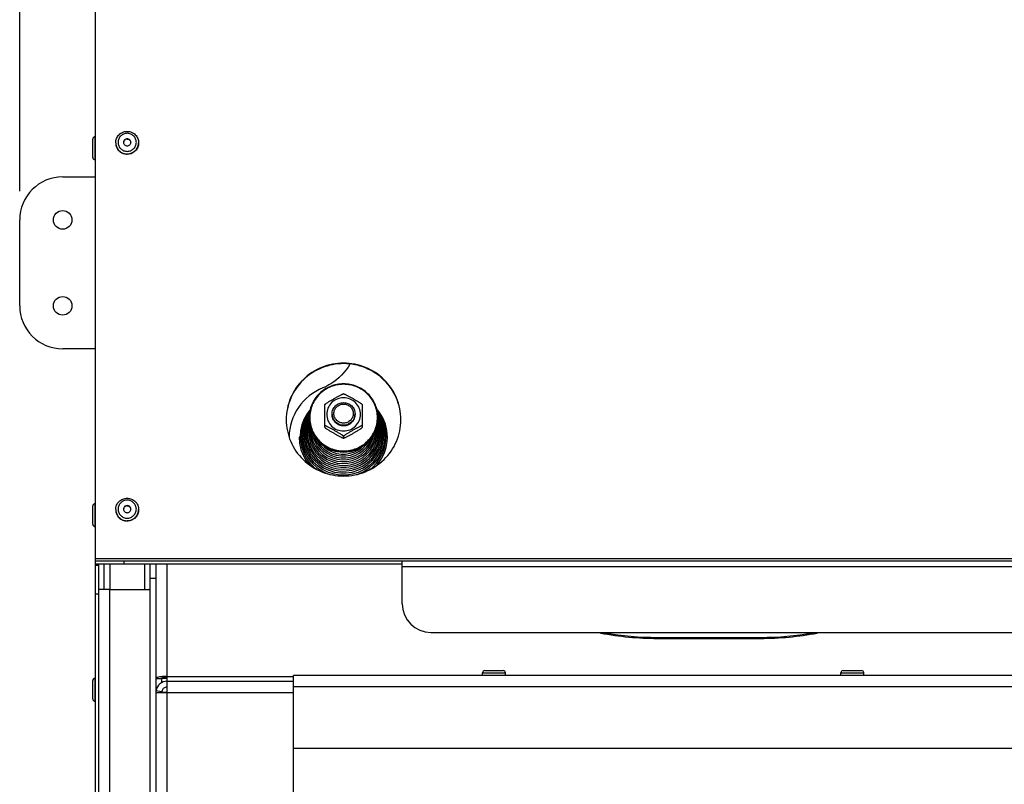
# Model space of a CAD drawing. Units: millimetres. Extents: x 0 to 7000, y 0 to 4950.
# Drawn here: x 3891 to 4234, y 3600 to 3867 of the extents above; entities that cross this region are included whole.
import ezdxf
from ezdxf.enums import TextEntityAlignment as Align

# ---------------------------------------------------------------- set-up
doc = ezdxf.new("R2010")
doc.units = ezdxf.units.MM
doc.header["$LTSCALE"] = 385
doc.layers.get('0').update_dxf_attribs({"linetype": 'CONTINUOUS'})
for name, color, linetype in [('BLKNGL-4_0X9_5-AL-ST-ELVZTEKEN', 7, 'CONTINUOUS'), ('DIN7337A-4_0X7_0-AL-ST-ELVTEKEN', 7, 'CONTINUOUS'), ('DIN9021-M8-STAAL-ELVZTEKEN', 7, 'CONTINUOUS'), ('DIN931-M8X55-STAALTEKEN', 7, 'CONTINUOUS'), ('DIN934-M8-STAAL-ELVZTEKEN', 7, 'CONTINUOUS'), ('INC-07010510858-2DMAAT', 7, 'CONTINUOUS'), ('KONISCHE-VEERTEKEN', 7, 'CONTINUOUS'), ('P002A07010558TEKEN', 7, 'CONTINUOUS'), ('P004A00010500TEKEN', 7, 'CONTINUOUS'), ('P008A00010558TEKEN', 7, 'CONTINUOUS'), ('P011A07000058TEKEN', 7, 'CONTINUOUS'), ('P013A07000000TEKEN', 7, 'CONTINUOUS'), ('P201A00000000TEKEN', 7, 'CONTINUOUS'), ('P216A00000000TEKEN', 7, 'CONTINUOUS'), ('P301A00010558TEKEN', 7, 'CONTINUOUS'), ('P303A07000058TEKEN', 7, 'CONTINUOUS'), ('P424I00010800TEKEN', 7, 'CONTINUOUS')]:
    doc.layers.add(name, color=color, linetype=linetype)
doc.styles.add('TEXTSTYLE_2', font='ar_wgl_b.ttf')
doc.dimstyles.new('DIMSTYLE_1', dxfattribs={"dimtxt": 50, "dimasz": 50, "dimexe": 0.6, "dimexo": 0.6, "dimgap": 0.75, "dimtad": 1, "dimdec": 0, "dimdsep": 46, "dimtxsty": 'TEXTSTYLE_2', "dimblk": '_FILLED', "dimblk1": '_FILLED', "dimblk2": '_FILLED', "dimcen": 0.09, "dimazin": 2, "dimtp": 0.5, "dimtm": 0.5, "dimtfac": 1, "dimtdec": 0, "dimtofl": 0, "dimtmove": 0, "dimatfit": 3, "dimldrblk": '_FILLED', "dimfxl": 0, "dimtolj": 1, "dimarcsym": 0})

# ---------------------------------------------------------------- blocks, each defined once
blk = doc.blocks.new('_FILLED')
at = {"color": 0, "linetype": 'ByBlock'}
blk.add_solid([(0, 0), (-1, 0.2), (-1, -0.2)], dxfattribs=at)
blk = doc.blocks.new('*D25')
at = {"layer": 'INC-07010510858-2DMAAT', "color": 1, "linetype": 'Continuous'}
for p, q in [((3890.88, 3807.37), (3890.88, 4157.7)), ((5221.88, 3807.37), (5221.88, 4157.7)), ((3890.88, 4147.7), (4556.38, 4147.7)), ((5221.88, 4147.7), (4556.38, 4147.7))]:
    blk.add_line(p, q, dxfattribs=at)
at = {"layer": 'INC-07010510858-2DMAAT', "color": 1, "linetype": 'Continuous', "xscale": 50, "yscale": 50, "zscale": 50, "rotation": 180}
blk.add_blockref('_FILLED', (3890.88, 4147.7), dxfattribs=at)
at = {"layer": 'INC-07010510858-2DMAAT', "color": 1, "linetype": 'Continuous', "xscale": 50, "yscale": 50, "zscale": 50}
blk.add_blockref('_FILLED', (5221.88, 4147.7), dxfattribs=at)
at = {"layer": 'INC-07010510858-2DMAAT', "color": 1, "linetype": 'Continuous', "style": 'TEXTSTYLE_2', "width": 1.069901}
blk.add_text('1331', height=50, dxfattribs=at).set_placement((4478.68, 4160.2), (4634.07, 4160.2), align=Align.FIT)

msp = doc.modelspace()

# ---------------------------------------------------------------- linework, layer by layer
at = {"layer": 'BLKNGL-4_0X9_5-AL-ST-ELVZTEKEN', "color": 5, "linetype": 'Continuous'}
for p, q in [((4052.378, 3638.369), (4052.378, 3639.269)), ((4052.378, 3639.269), (4060.378, 3639.269)), ((4053.178, 3640.069), (4059.578, 3640.069)), ((4060.378, 3638.369), (4060.378, 3639.269)), ((4177.378, 3638.369), (4177.378, 3639.269)), ((4177.378, 3639.269), (4185.378, 3639.269)), ((4178.178, 3640.069), (4184.578, 3640.069)), ((4185.378, 3638.369), (4185.378, 3639.269))]:
    msp.add_line(p, q, dxfattribs=at)
for centre, start, end in [((4053.178, 3639.269), 90, 180), ((4059.578, 3639.269), 0, 90), ((4178.178, 3639.269), 90, 180), ((4184.578, 3639.269), 0, 90)]:
    msp.add_arc(centre, 0.8, start, end, dxfattribs=at)
at = {"layer": 'DIN7337A-4_0X7_0-AL-ST-ELVTEKEN', "color": 5, "linetype": 'Continuous'}
for p, q in [((3916.378, 3825.547), (3916.378, 3825.569)), ((3916.378, 3819.147), (3916.378, 3825.547)), ((3917.178, 3826.347), (3917.178, 3826.369)), ((3917.378, 3826.369), (3917.178, 3826.369)), ((3917.178, 3818.347), (3917.178, 3826.347)), ((3917.378, 3826.347), (3917.178, 3826.347)), ((3924.378, 3824.292), (3924.378, 3824.257)), ((3932.378, 3824.292), (3932.378, 3824.257)), ((3928.376, 3820.318), (3928.38, 3820.318)), ((3928.376, 3820.318), (3928.378, 3820.318)), ((3928.38, 3820.318), (3928.378, 3820.318)), ((3917.378, 3818.347), (3917.178, 3818.347)), ((3916.378, 3691.122), (3916.378, 3697.522)), ((3917.178, 3690.322), (3917.178, 3698.322)), ((3917.378, 3698.322), (3917.178, 3698.322)), ((3924.378, 3696.267), (3924.378, 3696.232)), ((3932.378, 3696.267), (3932.378, 3696.232)), ((3917.378, 3690.322), (3917.178, 3690.322)), ((3928.376, 3692.293), (3928.378, 3692.293)), ((3928.376, 3692.293), (3928.38, 3692.293)), ((3928.38, 3692.293), (3928.378, 3692.293)), ((3916.378, 3630.169), (3916.378, 3636.569)), ((3917.178, 3629.369), (3917.178, 3637.369)), ((3917.378, 3637.369), (3917.178, 3637.369)), ((3917.378, 3629.369), (3917.178, 3629.369))]:
    msp.add_line(p, q, dxfattribs=at)
for centre, radius, start, end in [((3917.178, 3825.569), 0.8, 90, 180), ((3917.178, 3825.547), 0.8, 90, 180), ((3928.252, 3824.292), 3.874, 180.00003, 180.51132), ((3928.263, 3824.292), 3.885, 180.51498, 187.31219), ((3928.257, 3824.292), 3.879, 187.31457, 189.13941), ((3928.341, 3824.344), 1.213, 175.90432, 177.3213), ((3928.415, 3824.344), 1.213, 2.6787, 4.09568), ((3928.499, 3824.292), 3.879, 350.86057, 352.6854), ((3928.493, 3824.292), 3.885, 352.68779, 359.48505), ((3928.504, 3824.292), 3.874, 359.48871, 359.99997), ((3917.178, 3819.147), 0.8, 180, 270), ((3917.178, 3697.522), 0.8, 90, 180), ((3928.252, 3696.267), 3.874, 180.00003, 180.51132), ((3928.263, 3696.267), 3.885, 180.51498, 187.31219), ((3928.257, 3696.267), 3.879, 187.31457, 189.13941), ((3928.341, 3696.319), 1.213, 175.90432, 177.3213), ((3928.415, 3696.319), 1.213, 2.6787, 4.09568), ((3928.499, 3696.267), 3.879, 350.86057, 352.6854), ((3928.493, 3696.267), 3.885, 352.68779, 359.48505), ((3928.504, 3696.267), 3.874, 359.48871, 359.99997), ((3917.178, 3691.122), 0.8, 180, 270), ((3917.178, 3636.569), 0.8, 90, 180), ((3917.178, 3630.169), 0.8, 180, 270)]:
    msp.add_arc(centre, radius, start, end, dxfattribs=at)
for points, knots in [([(3924.378, 3824.292), (3924.378, 3824.807), (3924.587, 3825.849), (3925.48, 3827.163), (3926.81, 3828.039), (3927.858, 3828.243), (3928.378, 3828.243)], [0, 0, 0, 0, 0.2488662, 0.4983956, 0.7488649, 1, 1, 1, 1]), ([(3928.378, 3827.582), (3927.962, 3827.582), (3927.123, 3827.419), (3926.059, 3826.72), (3925.345, 3825.671), (3925.094, 3824.431), (3925.345, 3823.191), (3926.059, 3822.142), (3927.123, 3821.443), (3927.962, 3821.28), (3928.378, 3821.28)], [0, 0, 0, 0, 0.1258824, 0.25125, 0.3758852, 0.5, 0.6241148, 0.74875, 0.8741176, 1, 1, 1, 1]), ([(3928.378, 3828.243), (3928.897, 3828.243), (3929.946, 3828.039), (3931.275, 3827.163), (3932.168, 3825.849), (3932.378, 3824.807), (3932.378, 3824.292)], [0, 0, 0, 0, 0.2511352, 0.5016044, 0.7511337, 1, 1, 1, 1]), ([(3928.378, 3821.28), (3928.794, 3821.28), (3929.633, 3821.443), (3930.696, 3822.142), (3931.41, 3823.191), (3931.661, 3824.431), (3931.41, 3825.671), (3930.696, 3826.72), (3929.633, 3827.419), (3928.794, 3827.582), (3928.378, 3827.582)], [0, 0, 0, 0, 0.1258824, 0.25125, 0.3758852, 0.5, 0.6241148, 0.74875, 0.8741176, 1, 1, 1, 1]), ([(3924.378, 3824.257), (3924.378, 3823.745), (3924.587, 3822.706), (3925.479, 3821.397), (3926.807, 3820.523), (3927.856, 3820.318), (3928.376, 3820.318)], [0, 0, 0, 0, 0.24823, 0.4975001, 0.7482346, 1, 1, 1, 1]), ([(3924.427, 3823.676), (3924.501, 3823.219), (3924.816, 3822.323), (3925.729, 3821.231), (3926.966, 3820.518), (3927.909, 3820.353), (3928.378, 3820.353)], [0, 0, 0, 0, 0.248284, 0.4977007, 0.7484239, 1, 1, 1, 1]), ([(3928.378, 3825.662), (3928.215, 3825.662), (3927.888, 3825.598), (3927.472, 3825.325), (3927.193, 3824.916), (3927.128, 3824.591), (3927.128, 3824.431)], [0, 0, 0, 0, 0.2517653, 0.5025001, 0.7517705, 1, 1, 1, 1]), ([(3927.128, 3824.431), (3927.128, 3824.271), (3927.193, 3823.946), (3927.472, 3823.537), (3927.888, 3823.264), (3928.215, 3823.2), (3928.378, 3823.2)], [0, 0, 0, 0, 0.2482295, 0.4974999, 0.7482347, 1, 1, 1, 1]), ([(3928.378, 3825.575), (3928.223, 3825.575), (3927.91, 3825.517), (3927.507, 3825.267), (3927.224, 3824.889), (3927.142, 3824.584), (3927.131, 3824.431)], [0, 0, 0, 0, 0.2516905, 0.5024214, 0.7517577, 1, 1, 1, 1]), ([(3929.628, 3824.431), (3929.628, 3824.591), (3929.562, 3824.916), (3929.284, 3825.325), (3928.868, 3825.598), (3928.54, 3825.662), (3928.378, 3825.662)], [0, 0, 0, 0, 0.2482295, 0.4974999, 0.7482347, 1, 1, 1, 1]), ([(3928.378, 3825.575), (3928.533, 3825.575), (3928.846, 3825.517), (3929.249, 3825.267), (3929.532, 3824.889), (3929.614, 3824.584), (3929.625, 3824.431)], [0, 0, 0, 0, 0.2516905, 0.5024214, 0.7517577, 1, 1, 1, 1]), ([(3928.378, 3823.2), (3928.54, 3823.2), (3928.868, 3823.264), (3929.284, 3823.537), (3929.562, 3823.946), (3929.628, 3824.271), (3929.628, 3824.431)], [0, 0, 0, 0, 0.2517653, 0.5025001, 0.7517705, 1, 1, 1, 1]), ([(3928.378, 3820.353), (3928.846, 3820.353), (3929.79, 3820.518), (3931.027, 3821.231), (3931.94, 3822.323), (3932.255, 3823.219), (3932.329, 3823.676)], [0, 0, 0, 0, 0.2515761, 0.5022993, 0.751716, 1, 1, 1, 1]), ([(3932.378, 3824.257), (3932.378, 3823.745), (3932.169, 3822.706), (3931.277, 3821.397), (3929.948, 3820.523), (3928.9, 3820.318), (3928.38, 3820.318)], [0, 0, 0, 0, 0.24823, 0.4975001, 0.7482346, 1, 1, 1, 1]), ([(3924.378, 3696.267), (3924.378, 3696.782), (3924.587, 3697.824), (3925.48, 3699.138), (3926.81, 3700.014), (3927.858, 3700.218), (3928.378, 3700.218)], [0, 0, 0, 0, 0.2488662, 0.4983956, 0.7488649, 1, 1, 1, 1]), ([(3928.378, 3700.218), (3928.897, 3700.218), (3929.946, 3700.014), (3931.275, 3699.138), (3932.168, 3697.824), (3932.378, 3696.782), (3932.378, 3696.267)], [0, 0, 0, 0, 0.2511352, 0.5016044, 0.7511337, 1, 1, 1, 1]), ([(3928.378, 3699.557), (3927.962, 3699.557), (3927.123, 3699.394), (3926.059, 3698.695), (3925.345, 3697.646), (3925.094, 3696.406), (3925.345, 3695.166), (3926.059, 3694.117), (3927.123, 3693.418), (3927.962, 3693.255), (3928.378, 3693.255)], [0, 0, 0, 0, 0.1258824, 0.25125, 0.3758852, 0.5, 0.6241148, 0.74875, 0.8741176, 1, 1, 1, 1]), ([(3928.378, 3697.637), (3928.215, 3697.637), (3927.888, 3697.573), (3927.472, 3697.3), (3927.193, 3696.891), (3927.128, 3696.566), (3927.128, 3696.406)], [0, 0, 0, 0, 0.2517653, 0.5025001, 0.7517705, 1, 1, 1, 1]), ([(3928.378, 3697.55), (3928.223, 3697.55), (3927.91, 3697.492), (3927.507, 3697.242), (3927.224, 3696.864), (3927.142, 3696.559), (3927.131, 3696.406)], [0, 0, 0, 0, 0.2516905, 0.5024214, 0.7517577, 1, 1, 1, 1]), ([(3928.378, 3693.255), (3928.794, 3693.255), (3929.633, 3693.418), (3930.696, 3694.117), (3931.41, 3695.166), (3931.661, 3696.406), (3931.41, 3697.646), (3930.696, 3698.695), (3929.633, 3699.394), (3928.794, 3699.557), (3928.378, 3699.557)], [0, 0, 0, 0, 0.1258824, 0.25125, 0.3758852, 0.5, 0.6241148, 0.74875, 0.8741176, 1, 1, 1, 1]), ([(3929.628, 3696.406), (3929.628, 3696.566), (3929.562, 3696.891), (3929.284, 3697.3), (3928.868, 3697.573), (3928.54, 3697.637), (3928.378, 3697.637)], [0, 0, 0, 0, 0.2482295, 0.4974999, 0.7482347, 1, 1, 1, 1]), ([(3928.378, 3697.55), (3928.533, 3697.55), (3928.846, 3697.492), (3929.249, 3697.242), (3929.532, 3696.864), (3929.614, 3696.559), (3929.625, 3696.406)], [0, 0, 0, 0, 0.2516905, 0.5024214, 0.7517577, 1, 1, 1, 1]), ([(3924.378, 3696.232), (3924.378, 3695.72), (3924.587, 3694.681), (3925.479, 3693.372), (3926.807, 3692.498), (3927.856, 3692.293), (3928.376, 3692.293)], [0, 0, 0, 0, 0.24823, 0.4975001, 0.7482346, 1, 1, 1, 1]), ([(3924.427, 3695.651), (3924.501, 3695.194), (3924.816, 3694.298), (3925.729, 3693.206), (3926.966, 3692.493), (3927.909, 3692.328), (3928.378, 3692.328)], [0, 0, 0, 0, 0.248284, 0.4977007, 0.7484239, 1, 1, 1, 1]), ([(3927.128, 3696.406), (3927.128, 3696.246), (3927.193, 3695.921), (3927.472, 3695.512), (3927.888, 3695.239), (3928.215, 3695.175), (3928.378, 3695.175)], [0, 0, 0, 0, 0.2482295, 0.4974999, 0.7482347, 1, 1, 1, 1]), ([(3928.378, 3695.175), (3928.54, 3695.175), (3928.868, 3695.239), (3929.284, 3695.512), (3929.562, 3695.921), (3929.628, 3696.246), (3929.628, 3696.406)], [0, 0, 0, 0, 0.2517653, 0.5025001, 0.7517705, 1, 1, 1, 1]), ([(3928.378, 3692.328), (3928.846, 3692.328), (3929.79, 3692.493), (3931.027, 3693.206), (3931.94, 3694.298), (3932.255, 3695.194), (3932.329, 3695.651)], [0, 0, 0, 0, 0.2515761, 0.5022993, 0.751716, 1, 1, 1, 1]), ([(3932.378, 3696.232), (3932.378, 3695.72), (3932.169, 3694.681), (3931.277, 3693.372), (3929.948, 3692.498), (3928.9, 3692.293), (3928.38, 3692.293)], [0, 0, 0, 0, 0.24823, 0.4975001, 0.7482346, 1, 1, 1, 1])]:
    msp.add_open_spline(points, degree=3, knots=knots, dxfattribs=at)
at = {"layer": 'DIN9021-M8-STAAL-ELVZTEKEN', "color": 5, "linetype": 'Continuous'}
msp.add_line((4003.876, 3716.508), (4003.876, 3716.231), dxfattribs=at)
for centre, start, end in [((4003.522, 3728.326), 179.99999, 181.366), ((4004.229, 3728.326), 358.634, 0)]:
    msp.add_arc(centre, 11.647, start, end, dxfattribs=at)
for points, knots in [([(4003.876, 3740.144), (4002.316, 3740.144), (3999.169, 3739.532), (3995.181, 3736.909), (3992.504, 3732.981), (3991.876, 3729.864), (3991.876, 3728.326)], [0, 0, 0, 0, 0.2517616, 0.5024978, 0.7517693, 1, 1, 1, 1]), ([(4003.876, 3739.981), (4002.342, 3739.981), (3999.248, 3739.38), (3995.326, 3736.802), (3992.693, 3732.933), (3991.768, 3728.361), (3992.693, 3723.788), (3995.326, 3719.92), (3999.248, 3717.342), (4002.342, 3716.74), (4003.876, 3716.74)], [0, 0, 0, 0, 0.1258808, 0.2512489, 0.3758847, 0.5, 0.6241153, 0.7487511, 0.8741192, 1, 1, 1, 1]), ([(4015.876, 3728.326), (4015.876, 3729.864), (4015.248, 3732.981), (4012.57, 3736.909), (4008.582, 3739.532), (4005.435, 3740.144), (4003.876, 3740.144)], [0, 0, 0, 0, 0.2482307, 0.4975022, 0.7482384, 1, 1, 1, 1]), ([(4003.876, 3716.74), (4005.409, 3716.74), (4008.504, 3717.342), (4012.425, 3719.92), (4015.058, 3723.788), (4015.984, 3728.361), (4015.058, 3732.933), (4012.425, 3736.802), (4008.504, 3739.38), (4005.409, 3739.981), (4003.876, 3739.981)], [0, 0, 0, 0, 0.1258808, 0.2512489, 0.3758847, 0.5, 0.6241153, 0.7487511, 0.8741192, 1, 1, 1, 1]), ([(4003.876, 3716.231), (4002.316, 3716.231), (3999.169, 3716.842), (3995.181, 3719.465), (3992.504, 3723.394), (3991.876, 3726.51), (3991.876, 3728.048)], [0, 0, 0, 0, 0.2517616, 0.5024978, 0.7517693, 1, 1, 1, 1]), ([(3991.879, 3728.048), (3991.915, 3726.533), (3992.597, 3723.479), (3995.29, 3719.65), (3999.239, 3717.102), (4002.339, 3716.508), (4003.876, 3716.508)], [0, 0, 0, 0, 0.2482329, 0.497527, 0.7482643, 1, 1, 1, 1]), ([(4015.876, 3728.048), (4015.876, 3726.51), (4015.248, 3723.394), (4012.57, 3719.465), (4008.582, 3716.842), (4005.435, 3716.231), (4003.876, 3716.231)], [0, 0, 0, 0, 0.2482307, 0.4975022, 0.7482384, 1, 1, 1, 1]), ([(4003.876, 3716.508), (4005.412, 3716.508), (4008.512, 3717.102), (4012.461, 3719.65), (4015.154, 3723.479), (4015.836, 3726.533), (4015.872, 3728.048)], [0, 0, 0, 0, 0.2517357, 0.5024729, 0.7517671, 1, 1, 1, 1])]:
    msp.add_open_spline(points, degree=3, knots=knots, dxfattribs=at)
at = {"layer": 'DIN931-M8X55-STAALTEKEN', "color": 5, "linetype": 'Continuous'}
for points, knots in [([(3999.876, 3729.641), (3999.876, 3730.154), (4000.085, 3731.193), (4000.977, 3732.502), (4002.307, 3733.377), (4003.356, 3733.581), (4003.876, 3733.581)], [0, 0, 0, 0, 0.2482299, 0.4974988, 0.7482276, 1, 1, 1, 1]), ([(4003.876, 3726.426), (4003.437, 3726.426), (4002.552, 3726.598), (4001.43, 3727.336), (4000.677, 3728.442), (4000.413, 3729.75), (4000.677, 3731.058), (4001.43, 3732.164), (4002.552, 3732.902), (4003.437, 3733.074), (4003.876, 3733.074)], [0, 0, 0, 0, 0.1258889, 0.2512506, 0.3758857, 0.5, 0.6241143, 0.7487494, 0.8741111, 1, 1, 1, 1]), ([(4003.876, 3733.581), (4004.396, 3733.581), (4005.445, 3733.377), (4006.774, 3732.502), (4007.666, 3731.193), (4007.876, 3730.154), (4007.876, 3729.641)], [0, 0, 0, 0, 0.2517724, 0.5025012, 0.7517701, 1, 1, 1, 1]), ([(4003.876, 3733.074), (4004.314, 3733.074), (4005.199, 3732.902), (4006.321, 3732.164), (4007.074, 3731.058), (4007.339, 3729.75), (4007.074, 3728.442), (4006.321, 3727.336), (4005.199, 3726.598), (4004.314, 3726.426), (4003.876, 3726.426)], [0, 0, 0, 0, 0.1258889, 0.2512506, 0.3758857, 0.5, 0.6241143, 0.7487494, 0.8741111, 1, 1, 1, 1]), ([(4003.876, 3725.702), (4003.356, 3725.702), (4002.307, 3725.906), (4000.977, 3726.78), (4000.085, 3728.09), (3999.876, 3729.129), (3999.876, 3729.641)], [0, 0, 0, 0, 0.2517724, 0.5025012, 0.7517701, 1, 1, 1, 1]), ([(4007.876, 3729.641), (4007.876, 3729.129), (4007.666, 3728.09), (4006.774, 3726.78), (4005.445, 3725.906), (4004.396, 3725.702), (4003.876, 3725.702)], [0, 0, 0, 0, 0.2482299, 0.4974988, 0.7482276, 1, 1, 1, 1])]:
    msp.add_open_spline(points, degree=3, knots=knots, dxfattribs=at)
at = {"layer": 'DIN934-M8-STAAL-ELVZTEKEN', "color": 5, "linetype": 'Continuous'}
for p, q in [((4003.876, 3736.624), (4003.833, 3736.623)), ((4003.919, 3736.623), (4003.876, 3736.624)), ((3997.387, 3732.934), (3997.376, 3732.915)), ((3997.376, 3724.934), (3997.376, 3732.916)), ((4010.376, 3732.915), (4010.365, 3732.934)), ((4010.376, 3732.916), (4010.376, 3724.935)), ((3997.376, 3724.947), (3997.387, 3724.916)), ((4010.365, 3724.916), (4010.376, 3724.947)), ((4003.833, 3721.227), (4003.876, 3721.227)), ((4003.876, 3721.816), (4003.876, 3721.251)), ((4003.876, 3721.227), (4003.919, 3721.227))]:
    msp.add_line(p, q, dxfattribs=at)
for points, knots in [([(3997.387, 3732.934), (3997.405, 3732.966), (3997.471, 3733.032), (3997.592, 3733.136), (3997.751, 3733.255), (3998, 3733.432), (3998.342, 3733.657), (3998.771, 3733.925), (3999.213, 3734.192), (3999.81, 3734.545), (4000.561, 3734.977), (4001.312, 3735.4), (4001.912, 3735.73), (4002.355, 3735.968), (4002.787, 3736.192), (4003.137, 3736.364), (4003.399, 3736.482), (4003.571, 3736.553), (4003.712, 3736.601), (4003.798, 3736.623), (4003.833, 3736.623)], [0, 0, 0, 0, 0.0148113, 0.0370717, 0.064301, 0.0946156, 0.1601679, 0.2287013, 0.2982864, 0.3681603, 0.5077702, 0.646582, 0.7153394, 0.7831581, 0.8491245, 0.9112605, 0.9396601, 0.9650461, 0.985865, 1, 1, 1, 1]), ([(4003.876, 3735.281), (4003.111, 3735.281), (4001.569, 3734.981), (3999.615, 3733.696), (3998.303, 3731.768), (3997.842, 3729.489), (3998.303, 3727.211), (3999.615, 3725.283), (4001.569, 3723.998), (4003.111, 3723.698), (4003.876, 3723.698)], [0, 0, 0, 0, 0.1258825, 0.2512501, 0.3758852, 0.5, 0.6241148, 0.7487499, 0.8741175, 1, 1, 1, 1]), ([(4003.876, 3723.698), (4004.64, 3723.698), (4006.182, 3723.998), (4008.136, 3725.283), (4009.449, 3727.211), (4009.91, 3729.489), (4009.449, 3731.768), (4008.136, 3733.696), (4006.182, 3734.981), (4004.64, 3735.281), (4003.876, 3735.281)], [0, 0, 0, 0, 0.1258825, 0.2512501, 0.3758852, 0.5, 0.6241148, 0.7487499, 0.8741175, 1, 1, 1, 1]), ([(4003.919, 3736.623), (4003.954, 3736.623), (4004.039, 3736.601), (4004.18, 3736.553), (4004.352, 3736.482), (4004.615, 3736.364), (4004.964, 3736.193), (4005.396, 3735.968), (4005.84, 3735.73), (4006.439, 3735.4), (4007.191, 3734.977), (4007.941, 3734.545), (4008.538, 3734.192), (4008.981, 3733.925), (4009.41, 3733.657), (4009.751, 3733.432), (4010.001, 3733.255), (4010.159, 3733.136), (4010.28, 3733.032), (4010.346, 3732.966), (4010.365, 3732.934)], [0, 0, 0, 0, 0.0141325, 0.0349473, 0.0603302, 0.0887271, 0.1508656, 0.2168327, 0.2846541, 0.3534153, 0.4922343, 0.6318514, 0.7017289, 0.7713169, 0.8398517, 0.9054014, 0.9357135, 0.9629389, 0.9851938, 1, 1, 1, 1]), ([(4003.876, 3725.55), (4003.356, 3725.55), (4002.307, 3725.754), (4000.977, 3726.629), (4000.085, 3727.938), (3999.876, 3728.977), (3999.876, 3729.489)], [0, 0, 0, 0, 0.2517654, 0.5025003, 0.7517718, 1, 1, 1, 1]), ([(4007.876, 3729.489), (4007.876, 3728.977), (4007.666, 3727.938), (4006.774, 3726.629), (4005.444, 3725.754), (4004.396, 3725.55), (4003.876, 3725.55)], [0, 0, 0, 0, 0.2482282, 0.4974997, 0.7482346, 1, 1, 1, 1]), ([(4003.876, 3721.816), (4003.876, 3721.826), (4003.864, 3721.852), (4003.817, 3721.911), (4003.717, 3722.001), (4003.566, 3722.12), (4003.383, 3722.253), (4003.179, 3722.391), (4002.888, 3722.582), (4002.51, 3722.82), (4002.045, 3723.101), (4001.417, 3723.472), (4000.628, 3723.925), (3999.838, 3724.369), (3999.209, 3724.714), (3998.745, 3724.96), (3998.366, 3725.154), (3998.074, 3725.295), (3997.872, 3725.386), (3997.69, 3725.462), (3997.556, 3725.509), (3997.466, 3725.532), (3997.421, 3725.537), (3997.386, 3725.535), (3997.376, 3725.518), (3997.376, 3725.512)], [0, 0, 0, 0, 0.0041187, 0.0106538, 0.0304442, 0.0568583, 0.0873718, 0.1203324, 0.15475, 0.2258202, 0.2981324, 0.3707671, 0.5158666, 0.6600301, 0.7312968, 0.8013043, 0.8686988, 0.9005723, 0.9303867, 0.9570389, 0.9788013, 0.987116, 0.9933004, 0.9972657, 1, 1, 1, 1]), ([(3997.387, 3724.916), (3997.405, 3724.884), (3997.471, 3724.818), (3997.592, 3724.715), (3997.751, 3724.595), (3998, 3724.418), (3998.342, 3724.194), (3998.771, 3723.925), (3999.213, 3723.658), (3999.81, 3723.306), (4000.56, 3722.874), (4001.312, 3722.45), (4001.912, 3722.12), (4002.355, 3721.882), (4002.787, 3721.658), (4003.136, 3721.486), (4003.399, 3721.368), (4003.571, 3721.297), (4003.712, 3721.249), (4003.798, 3721.227), (4003.833, 3721.227)], [0, 0, 0, 0, 0.0148028, 0.0370528, 0.0642748, 0.0945835, 0.1601303, 0.2286635, 0.2982502, 0.3681272, 0.5077433, 0.6465612, 0.7153217, 0.7831433, 0.8491125, 0.9112516, 0.9396538, 0.9650424, 0.9858634, 1, 1, 1, 1]), ([(4010.376, 3725.512), (4010.376, 3725.518), (4010.365, 3725.535), (4010.33, 3725.537), (4010.285, 3725.532), (4010.196, 3725.509), (4010.061, 3725.462), (4009.88, 3725.386), (4009.677, 3725.294), (4009.385, 3725.154), (4009.006, 3724.96), (4008.543, 3724.714), (4007.913, 3724.369), (4007.123, 3723.925), (4006.334, 3723.472), (4005.706, 3723.101), (4005.242, 3722.82), (4004.863, 3722.582), (4004.572, 3722.391), (4004.369, 3722.253), (4004.185, 3722.12), (4004.034, 3722.001), (4003.935, 3721.911), (4003.888, 3721.852), (4003.876, 3721.826), (4003.876, 3721.816)], [0, 0, 0, 0, 0.0027345, 0.0067009, 0.0128884, 0.0212049, 0.0429733, 0.0696297, 0.0994459, 0.1313204, 0.1987144, 0.2687194, 0.3399824, 0.4841384, 0.6292301, 0.7018616, 0.7741705, 0.845237, 0.8796552, 0.9126181, 0.943134, 0.9695523, 0.9893461, 0.9958819, 1, 1, 1, 1]), ([(4003.919, 3721.227), (4003.954, 3721.227), (4004.039, 3721.249), (4004.18, 3721.297), (4004.352, 3721.368), (4004.615, 3721.486), (4004.964, 3721.658), (4005.396, 3721.882), (4005.839, 3722.12), (4006.439, 3722.45), (4007.19, 3722.873), (4007.941, 3723.305), (4008.538, 3723.658), (4008.98, 3723.925), (4009.409, 3724.193), (4009.751, 3724.418), (4010.001, 3724.595), (4010.159, 3724.714), (4010.28, 3724.818), (4010.346, 3724.884), (4010.365, 3724.916)], [0, 0, 0, 0, 0.0141321, 0.0349421, 0.0603168, 0.0887047, 0.1508269, 0.216786, 0.2846049, 0.3533667, 0.4921873, 0.6318064, 0.7016857, 0.7712765, 0.8398154, 0.9053725, 0.9356892, 0.962921, 0.9851851, 1, 1, 1, 1]), ([(4003.833, 3721.227), (4003.837, 3721.227), (4003.849, 3721.227), (4003.862, 3721.23), (4003.869, 3721.235)], [0, 0, 0, 0, 0.3140125, 1, 1, 1, 1]), ([(4003.876, 3721.251), (4003.876, 3721.244), (4003.884, 3721.232), (4003.895, 3721.229), (4003.898, 3721.229)], [0, 0, 0, 0, 0.6953657, 1, 1, 1, 1])]:
    msp.add_open_spline(points, degree=3, knots=knots, dxfattribs=at)
at = {"layer": 'DIN934-M8-STAAL-ELVZTEKEN', "color": 1, "linetype": 'Continuous'}
for points in [[(3999.876, 3729.489), (3999.882, 3729.426), (3999.892, 3729.33), (3999.904, 3729.203), (3999.914, 3729.107), (3999.923, 3729.011), (3999.931, 3728.932), (3999.938, 3728.868), (3999.942, 3728.82), (3999.946, 3728.78), (3999.949, 3728.752), (3999.951, 3728.736), (3999.951, 3728.724), (3999.956, 3728.713), (3999.96, 3728.697), (3999.968, 3728.671), (3999.98, 3728.632), (3999.994, 3728.586), (4000.013, 3728.525), (4000.036, 3728.448), (4000.065, 3728.356), (4000.093, 3728.264), (4000.116, 3728.188), (4000.135, 3728.126), (4000.149, 3728.08), (4000.161, 3728.042), (4000.169, 3728.015), (4000.174, 3728), (4000.177, 3727.988), (4000.183, 3727.978), (4000.191, 3727.964), (4000.204, 3727.939), (4000.223, 3727.903), (4000.246, 3727.861), (4000.277, 3727.805), (4000.315, 3727.734), (4000.361, 3727.649), (4000.407, 3727.564), (4000.445, 3727.493), (4000.475, 3727.437), (4000.498, 3727.394), (4000.517, 3727.359), (4000.531, 3727.334), (4000.538, 3727.32), (4000.543, 3727.309), (4000.552, 3727.3), (4000.562, 3727.287), (4000.581, 3727.265), (4000.607, 3727.234), (4000.638, 3727.196), (4000.68, 3727.146), (4000.733, 3727.082), (4000.796, 3727.007), (4000.859, 3726.931), (4000.911, 3726.868), (4000.953, 3726.818), (4000.984, 3726.78), (4001.011, 3726.748), (4001.029, 3726.726), (4001.039, 3726.714), (4001.047, 3726.703), (4001.057, 3726.697), (4001.069, 3726.686), (4001.091, 3726.668), (4001.123, 3726.643), (4001.16, 3726.613), (4001.211, 3726.572), (4001.273, 3726.521), (4001.349, 3726.46), (4001.424, 3726.399), (4001.487, 3726.348), (4001.537, 3726.308), (4001.575, 3726.277), (4001.607, 3726.252), (4001.628, 3726.234), (4001.641, 3726.224), (4001.65, 3726.215), (4001.661, 3726.211), (4001.676, 3726.203), (4001.701, 3726.19), (4001.736, 3726.171), (4001.779, 3726.148), (4001.837, 3726.118), (4001.908, 3726.08), (4001.994, 3726.034), (4002.08, 3725.989), (4002.152, 3725.951), (4002.209, 3725.921), (4002.252, 3725.898), (4002.288, 3725.879), (4002.313, 3725.866), (4002.328, 3725.859), (4002.338, 3725.852), (4002.35, 3725.849), (4002.366, 3725.844), (4002.393, 3725.836), (4002.432, 3725.825), (4002.478, 3725.811), (4002.541, 3725.792), (4002.618, 3725.768), (4002.712, 3725.74), (4002.805, 3725.712), (4002.883, 3725.689), (4002.945, 3725.67), (4002.992, 3725.656), (4003.031, 3725.644), (4003.058, 3725.636), (4003.073, 3725.632), (4003.085, 3725.627), (4003.097, 3725.627), (4003.114, 3725.625), (4003.143, 3725.622), (4003.184, 3725.618), (4003.233, 3725.613), (4003.299, 3725.607), (4003.382, 3725.599), (4003.48, 3725.589), (4003.579, 3725.579), (4003.711, 3725.566), (4003.81, 3725.557), (4003.876, 3725.55)], [(4003.876, 3725.55), (4003.94, 3725.557), (4004.038, 3725.566), (4004.167, 3725.578), (4004.264, 3725.588), (4004.361, 3725.597), (4004.442, 3725.605), (4004.507, 3725.611), (4004.555, 3725.616), (4004.596, 3725.62), (4004.624, 3725.622), (4004.64, 3725.624), (4004.653, 3725.625), (4004.664, 3725.629), (4004.68, 3725.633), (4004.707, 3725.642), (4004.746, 3725.653), (4004.793, 3725.667), (4004.855, 3725.685), (4004.933, 3725.709), (4005.026, 3725.736), (4005.12, 3725.764), (4005.198, 3725.787), (4005.26, 3725.806), (4005.307, 3725.82), (4005.345, 3725.831), (4005.373, 3725.839), (4005.388, 3725.844), (4005.4, 3725.847), (4005.411, 3725.853), (4005.425, 3725.861), (4005.45, 3725.874), (4005.486, 3725.893), (4005.529, 3725.915), (4005.587, 3725.945), (4005.658, 3725.983), (4005.745, 3726.028), (4005.831, 3726.073), (4005.903, 3726.111), (4005.96, 3726.141), (4006.003, 3726.163), (4006.039, 3726.182), (4006.064, 3726.195), (4006.078, 3726.203), (4006.09, 3726.208), (4006.099, 3726.216), (4006.112, 3726.226), (4006.134, 3726.245), (4006.166, 3726.27), (4006.205, 3726.301), (4006.256, 3726.343), (4006.32, 3726.394), (4006.397, 3726.456), (4006.474, 3726.518), (4006.538, 3726.57), (4006.589, 3726.611), (4006.627, 3726.642), (4006.659, 3726.668), (4006.682, 3726.686), (4006.694, 3726.696), (4006.705, 3726.704), (4006.712, 3726.713), (4006.722, 3726.726), (4006.74, 3726.747), (4006.766, 3726.778), (4006.797, 3726.815), (4006.838, 3726.865), (4006.89, 3726.927), (4006.952, 3727.001), (4007.014, 3727.075), (4007.065, 3727.137), (4007.107, 3727.187), (4007.138, 3727.224), (4007.163, 3727.255), (4007.182, 3727.276), (4007.192, 3727.289), (4007.2, 3727.298), (4007.205, 3727.309), (4007.213, 3727.323), (4007.226, 3727.348), (4007.246, 3727.383), (4007.269, 3727.425), (4007.3, 3727.482), (4007.338, 3727.552), (4007.384, 3727.637), (4007.43, 3727.722), (4007.469, 3727.792), (4007.499, 3727.849), (4007.522, 3727.891), (4007.542, 3727.926), (4007.555, 3727.951), (4007.563, 3727.965), (4007.569, 3727.975), (4007.572, 3727.987), (4007.577, 3728.002), (4007.585, 3728.029), (4007.597, 3728.068), (4007.611, 3728.114), (4007.63, 3728.175), (4007.654, 3728.251), (4007.683, 3728.343), (4007.711, 3728.435), (4007.735, 3728.512), (4007.754, 3728.573), (4007.768, 3728.619), (4007.78, 3728.657), (4007.789, 3728.684), (4007.793, 3728.699), (4007.797, 3728.711), (4007.798, 3728.723), (4007.8, 3728.739), (4007.802, 3728.768), (4007.807, 3728.808), (4007.812, 3728.857), (4007.818, 3728.922), (4007.826, 3729.003), (4007.836, 3729.1), (4007.846, 3729.197), (4007.859, 3729.327), (4007.869, 3729.425), (4007.876, 3729.489)]]:
    msp.add_open_spline(points, degree=3, knots=[0, 0, 0, 0, 0.03125, 0.046875, 0.0625, 0.078125, 0.09375, 0.1015625, 0.109375, 0.1171875, 0.1210938, 0.1230469, 0.125, 0.1269531, 0.1289062, 0.1328125, 0.140625, 0.1484375, 0.15625, 0.171875, 0.1875, 0.203125, 0.21875, 0.2265625, 0.234375, 0.2421875, 0.2460938, 0.2480469, 0.25, 0.2519531, 0.2539062, 0.2578125, 0.265625, 0.2734375, 0.28125, 0.296875, 0.3125, 0.328125, 0.34375, 0.3515625, 0.359375, 0.3671875, 0.3710938, 0.3730469, 0.375, 0.3769531, 0.3789062, 0.3828125, 0.390625, 0.3984375, 0.40625, 0.421875, 0.4375, 0.453125, 0.46875, 0.4765625, 0.484375, 0.4921875, 0.4960938, 0.4980469, 0.5, 0.5019531, 0.5039062, 0.5078125, 0.515625, 0.5234375, 0.53125, 0.546875, 0.5625, 0.578125, 0.59375, 0.6015625, 0.609375, 0.6171875, 0.6210938, 0.6230469, 0.625, 0.6269531, 0.6289062, 0.6328125, 0.640625, 0.6484375, 0.65625, 0.671875, 0.6875, 0.703125, 0.71875, 0.7265625, 0.734375, 0.7421875, 0.7460938, 0.7480469, 0.75, 0.7519531, 0.7539062, 0.7578125, 0.765625, 0.7734375, 0.78125, 0.796875, 0.8125, 0.828125, 0.84375, 0.8515625, 0.859375, 0.8671875, 0.8710938, 0.8730469, 0.875, 0.8769531, 0.8789062, 0.8828125, 0.890625, 0.8984375, 0.90625, 0.921875, 0.9375, 0.953125, 0.96875, 1, 1, 1, 1], dxfattribs=at)
at = {"layer": 'DIN934-M8-STAAL-ELVZTEKEN', "color": 5, "linetype": 'Continuous'}
for points in [[(4003.869, 3721.235), (4003.873, 3721.239), (4003.876, 3721.246), (4003.876, 3721.251)], [(4003.898, 3721.229), (4003.905, 3721.227), (4003.912, 3721.227), (4003.919, 3721.227)]]:
    msp.add_open_spline(points, degree=3, dxfattribs=at)
at = {"layer": 'KONISCHE-VEERTEKEN', "color": 5, "linetype": 'Continuous'}
for p, q in [((3991.565, 3727.461), (3991.034, 3725.555)), ((3991.895, 3728.894), (3991.184, 3727.333)), ((3991.945, 3728.295), (3991.565, 3727.461)), ((4016.396, 3727.243), (4015.873, 3728.413)), ((3992.425, 3724.597), (3992.414, 3724.17)), ((4016.131, 3725.676), (4015.799, 3726.894)), ((4016.924, 3725.304), (4016.396, 3727.243)), ((4017.962, 3722.35), (4017.845, 3724.145)), ((3992.436, 3720.815), (3993.081, 3719.073)), ((3993.194, 3721.623), (3993.796, 3719.968)), ((3993.631, 3721.948), (3993.874, 3721.09)), ((4017.403, 3720.579), (4017.559, 3722.61)), ((3989.775, 3718.03), (3990.556, 3715.996)), ((3991.778, 3719.682), (3992.476, 3717.954)), ((4014.038, 3717.213), (4014.941, 3718.888)), ((4014.254, 3716.55), (4015.137, 3718.09))]:
    msp.add_line(p, q, dxfattribs=at)
for points in [[(3992.283, 3731.281), (3991.238, 3729.942), (3990.141, 3727.983), (3989.356, 3725.885), (3988.9, 3723.695), (3988.779, 3721.825)], [(4019.174, 3721.568), (4018.989, 3723.912), (4018.464, 3726.119), (4017.611, 3728.222), (4016.449, 3730.176), (4015.429, 3731.419)], [(4018.77, 3721.829), (4018.749, 3722.619), (4018.458, 3724.823), (4017.836, 3726.958), (4016.895, 3728.975), (4015.658, 3730.829), (4015.569, 3730.926)], [(3992.126, 3730.719), (3991.075, 3729.173), (3990.131, 3727.188), (3989.504, 3725.087), (3989.208, 3722.918), (3989.183, 3722.086)], [(3992.049, 3730.173), (3991.739, 3729.756), (3990.732, 3727.853), (3990.032, 3725.821), (3989.655, 3723.71), (3989.587, 3722.346)], [(3991.96, 3729.539), (3991.486, 3728.765), (3990.697, 3726.901)], [(3991.898, 3727.417), (3991.431, 3725.74), (3991.211, 3723.839), (3991.202, 3723.388)], [(4018.366, 3722.089), (4018.213, 3724.165), (4017.729, 3726.288), (4016.925, 3728.314), (4015.819, 3730.195), (4015.674, 3730.373)], [(4017.845, 3724.145), (4017.403, 3726.232), (4016.645, 3728.226), (4015.756, 3729.787)], [(4017.321, 3725.118), (4016.776, 3727.116), (4015.93, 3729.008), (4015.848, 3729.135)], [(4016.528, 3725.49), (4016.015, 3727.37), (4015.864, 3727.709)], [(3990.697, 3726.901), (3990.196, 3724.945), (3989.995, 3722.938), (3989.991, 3722.607)], [(3991.184, 3727.333), (3990.637, 3725.368), (3990.404, 3723.346), (3990.395, 3722.867)], [(3991.034, 3725.555), (3990.807, 3723.592), (3990.799, 3723.128)], [(3992.001, 3726.548), (3991.827, 3725.926), (3991.614, 3724.085), (3991.606, 3723.649)], [(3992.157, 3725.535), (3992.018, 3724.332), (3992.01, 3723.909)], [(3992.01, 3723.909), (3992.081, 3722.637), (3992.436, 3720.815)], [(3992.414, 3724.169), (3992.448, 3723.307), (3992.736, 3721.522), (3993.311, 3719.807)], [(4013.837, 3718.978), (4014.553, 3720.635), (4014.989, 3722.382), (4015.116, 3723.938)], [(4014.25, 3718.638), (4014.968, 3720.346), (4015.401, 3722.143), (4015.539, 3723.913)], [(4015.539, 3723.913), (4015.527, 3724.447), (4015.451, 3725.035)], [(4015.943, 3723.652), (4015.937, 3724.047), (4015.734, 3725.862), (4015.682, 3726.055)], [(4016.347, 3723.392), (4016.34, 3723.8), (4016.131, 3725.676)], [(4016.751, 3723.131), (4016.744, 3723.553), (4016.528, 3725.49)], [(4017.155, 3722.871), (4017.147, 3723.307), (4016.924, 3725.304)], [(4017.559, 3722.611), (4017.551, 3723.06), (4017.321, 3725.118)], [(3988.376, 3721.502), (3988.531, 3719.412), (3989.007, 3717.264), (3989.792, 3715.206), (3990.871, 3713.282), (3991.969, 3711.859)], [(3988.779, 3721.826), (3988.869, 3720.214), (3989.266, 3718.089), (3989.974, 3716.044), (3990.977, 3714.123), (3992.253, 3712.367), (3993.775, 3710.813), (3994.386, 3710.35)], [(3989.183, 3722.086), (3989.315, 3720.157), (3989.775, 3718.03)], [(3989.587, 3722.346), (3989.715, 3720.471), (3990.163, 3718.402), (3990.922, 3716.424)], [(3989.991, 3722.607), (3990.148, 3720.559), (3990.61, 3718.579)], [(3990.395, 3722.867), (3990.548, 3720.879), (3990.996, 3718.957)], [(3990.799, 3723.127), (3990.986, 3720.963), (3991.482, 3719.032)], [(3991.202, 3723.388), (3991.35, 3721.495), (3991.778, 3719.682)], [(3991.606, 3723.648), (3991.614, 3723.209), (3991.838, 3721.319), (3992.361, 3719.488)], [(3992.87, 3723.409), (3992.872, 3723.353), (3993.194, 3721.623)], [(3993.874, 3721.09), (3994.596, 3719.557), (3995.56, 3718.16), (3996.741, 3716.936), (3998.107, 3715.917), (3999.623, 3715.129), (4001.248, 3714.593), (4002.939, 3714.324), (4004.652, 3714.329), (4006.342, 3714.606), (4007.964, 3715.149), (4009.475, 3715.943), (4010.836, 3716.966), (4012.01, 3718.193), (4012.968, 3719.59)], [(4012.736, 3710.03), (4013.802, 3710.844), (4015.318, 3712.4), (4016.588, 3714.156), (4017.585, 3716.075), (4018.288, 3718.116), (4018.682, 3720.235), (4018.77, 3721.829)], [(4012.968, 3719.59), (4013.684, 3721.12), (4013.748, 3721.348)], [(4013.433, 3719.336), (4014.131, 3720.909), (4014.567, 3722.569), (4014.581, 3722.729)], [(4014.941, 3718.888), (4015.563, 3720.682), (4015.891, 3722.548), (4015.943, 3723.652)], [(4015.137, 3718.09), (4015.807, 3719.802), (4016.229, 3721.699), (4016.347, 3723.392)], [(4015.188, 3711.44), (4015.745, 3712.025), (4017.017, 3713.826), (4018.012, 3715.789), (4018.709, 3717.871), (4019.094, 3720.03), (4019.174, 3721.569)], [(4015.286, 3717.231), (4016.075, 3719.059), (4016.566, 3720.984), (4016.751, 3723.131)], [(4015.592, 3714.616), (4016.639, 3716.456), (4017.393, 3718.43), (4017.836, 3720.493), (4017.962, 3722.35)], [(4015.83, 3717.154), (4016.559, 3718.983), (4017.004, 3720.899), (4017.155, 3722.871)], [(4015.928, 3714.135), (4017.005, 3716.028), (4017.78, 3718.058), (4018.237, 3720.179), (4018.366, 3722.09)], [(4016.194, 3716.72), (4016.945, 3718.605), (4017.403, 3720.579)], [(3990.61, 3718.579), (3991.366, 3716.691), (3992.399, 3714.934), (3993.687, 3713.35), (3995.199, 3711.972), (3996.903, 3710.833), (3998.76, 3709.956), (4000.729, 3709.361), (4002.765, 3709.063), (4004.824, 3709.067), (4006.86, 3709.372), (4008.826, 3709.973), (4010.679, 3710.856), (4012.378, 3712), (4013.885, 3713.38), (4015.166, 3714.966), (4016.194, 3716.72)], [(3990.996, 3718.957), (3991.73, 3717.124), (3992.733, 3715.419), (3993.983, 3713.881), (3995.451, 3712.544), (3997.105, 3711.437), (3998.907, 3710.586), (4000.818, 3710.01), (4002.795, 3709.72), (4004.794, 3709.724), (4006.77, 3710.021), (4008.678, 3710.604), (4010.477, 3711.461), (4012.126, 3712.572), (4013.589, 3713.911), (4014.833, 3715.45), (4015.83, 3717.154)], [(3991.482, 3719.032), (3992.276, 3717.201), (3993.348, 3715.514), (3994.673, 3714.012), (3996.219, 3712.732), (3997.947, 3711.703), (3999.816, 3710.951), (4001.782, 3710.494), (4003.795, 3710.343), (4005.807, 3710.502), (4007.77, 3710.966), (4009.636, 3711.724), (4011.36, 3712.758), (4012.9, 3714.042), (4014.219, 3715.545), (4015.286, 3717.231)], [(3992.361, 3719.488), (3993.172, 3717.763), (3994.249, 3716.186), (3995.565, 3714.797), (3997.087, 3713.63), (3998.777, 3712.715), (4000.593, 3712.075), (4002.488, 3711.726), (4004.415, 3711.676), (4006.326, 3711.927), (4008.173, 3712.472), (4009.909, 3713.297), (4011.491, 3714.381), (4012.879, 3715.698), (4014.038, 3717.213)], [(3992.476, 3717.954), (3993.428, 3716.348), (3994.614, 3714.901), (3996.006, 3713.646), (3997.573, 3712.611), (3999.28, 3711.818), (4001.088, 3711.286), (4002.956, 3711.027), (4004.842, 3711.046), (4006.704, 3711.343), (4008.5, 3711.911), (4010.189, 3712.737), (4011.733, 3713.803), (4013.099, 3715.083), (4014.254, 3716.55)], [(3993.081, 3719.073), (3994, 3717.456), (3995.168, 3716.003), (3996.556, 3714.753), (3998.128, 3713.738), (3999.845, 3712.982), (4001.662, 3712.505), (4003.532, 3712.32), (4005.409, 3712.431), (4007.243, 3712.834), (4008.989, 3713.521), (4010.601, 3714.471), (4012.038, 3715.663), (4013.265, 3717.063), (4014.25, 3718.638)], [(3993.311, 3719.807), (3994.159, 3718.205), (3995.256, 3716.76), (3996.575, 3715.507), (3998.082, 3714.48), (3999.736, 3713.705), (4001.495, 3713.202), (4003.313, 3712.985), (4005.142, 3713.058), (4006.936, 3713.419), (4008.648, 3714.06), (4010.232, 3714.963), (4011.649, 3716.104), (4012.861, 3717.454), (4013.837, 3718.978)], [(3993.796, 3719.968), (3994.663, 3718.432), (3995.77, 3717.055), (3997.02, 3715.927)], [(3994.77, 3720.39), (3994.947, 3720.013), (3995.875, 3718.67), (3997.01, 3717.492), (3998.325, 3716.512), (3999.782, 3715.755), (4001.345, 3715.24), (4002.972, 3714.981), (4004.62, 3714.985), (4006.245, 3715.252), (4007.805, 3715.775), (4009.258, 3716.538), (4010.566, 3717.523), (4011.696, 3718.703), (4012.445, 3719.796)], [(3996.834, 3718.511), (3997.28, 3718.049), (3998.542, 3717.108), (3999.942, 3716.38), (4001.442, 3715.886), (4003.004, 3715.638), (4004.587, 3715.642), (4006.147, 3715.899), (4007.645, 3716.4), (4009.04, 3717.134), (4010.296, 3718.079), (4010.305, 3718.088)], [(3997.02, 3715.927), (3998.38, 3715.031), (3999.963, 3714.307), (4001.643, 3713.839), (4003.376, 3713.641), (4005.12, 3713.716), (4006.829, 3714.063), (4008.46, 3714.673), (4009.973, 3715.53), (4011.327, 3716.612), (4012.49, 3717.892), (4013.433, 3719.336)], [(3990.556, 3715.996), (3991.639, 3714.101), (3992.999, 3712.39), (3994.606, 3710.9), (3996.422, 3709.667), (3998.266, 3708.784)], [(3990.922, 3716.424), (3991.975, 3714.582), (3993.298, 3712.918), (3994.86, 3711.47), (3996.626, 3710.27), (3998.555, 3709.347), (4000.603, 3708.721), (4002.724, 3708.407), (4004.868, 3708.411), (4006.988, 3708.733), (4009.033, 3709.366), (4010.958, 3710.295), (4012.719, 3711.5), (4014.275, 3712.951), (4015.592, 3714.616)], [(4008.36, 3708.481), (4009.182, 3708.736), (4011.162, 3709.692), (4012.973, 3710.93), (4014.574, 3712.423), (4015.928, 3714.135)]]:
    msp.add_lwpolyline(points, dxfattribs=at)
msp.add_open_spline([(3988.792, 3721.587), (3988.693, 3721.584), (3988.555, 3721.573), (3988.426, 3721.543), (3988.376, 3721.516), (3988.376, 3721.502)], degree=3, knots=[0, 0, 0, 0, 0.6911861, 0.9010343, 1, 1, 1, 1], dxfattribs=at)
at = {"layer": 'P002A07010558TEKEN', "color": 5, "linetype": 'Continuous'}
msp.add_line((3940.409, 3632.54), (3942.378, 3632.54), dxfattribs=at)
at = {"layer": 'P004A00010500TEKEN', "color": 5, "linetype": 'Continuous'}
msp.add_line((3940.399, 3637.369), (3942.378, 3637.369), dxfattribs=at)
at = {"layer": 'P008A00010558TEKEN', "color": 5, "linetype": 'Continuous'}
for p, q in [((3942.378, 3583.369), (3942.378, 3677.369)), ((3942.378, 3638.021), (3986.378, 3638.021)), ((3938.378, 3637.327), (3940.378, 3637.327)), ((3940.378, 3637.327), (3940.378, 3635.825)), ((3942.378, 3636.369), (3986.378, 3636.369)), ((3938.828, 3634.201), (3938.378, 3634.201)), ((3938.801, 3634.155), (3938.378, 3634.155)), ((3938.378, 3632.369), (3938.441, 3632.369)), ((3938.441, 3633.076), (3940.409, 3632.722)), ((3938.441, 3632.369), (3986.378, 3632.369))]:
    msp.add_line(p, q, dxfattribs=at)
for radius, end in [(4, 169.81793), (2, 180)]:
    msp.add_arc((3942.378, 3632.369), radius, 90, end, dxfattribs=at)
for points, knots in [([(3942.378, 3638.021), (3942.203, 3638.021), (3941.534, 3638.014), (3940.866, 3637.977), (3940.373, 3637.928)], [0, 0, 0, 0, 0.2607771, 1, 1, 1, 1]), ([(3940.373, 3637.928), (3939.882, 3637.878), (3939.23, 3637.78), (3938.576, 3637.573), (3938.378, 3637.402), (3938.378, 3637.327)], [0, 0, 0, 0, 0.6927854, 0.8947758, 1, 1, 1, 1]), ([(3942.378, 3637.674), (3942.123, 3637.674), (3941.655, 3637.661), (3941.015, 3637.588), (3940.633, 3637.512), (3940.378, 3637.394), (3940.378, 3637.327)], [0, 0, 0, 0, 0.3701292, 0.6858278, 0.902326, 1, 1, 1, 1])]:
    msp.add_open_spline(points, degree=3, knots=knots, dxfattribs=at)
at = {"layer": 'P011A07000058TEKEN', "color": 5, "linetype": 'Continuous'}
for p, q in [((3920.378, 3668.369), (3920.378, 3677.369)), ((3922.378, 3677.369), (3922.378, 3668.369)), ((3934.378, 3677.369), (3934.378, 3668.369)), ((3936.378, 3585.369), (3936.378, 3677.369)), ((3938.378, 3677.369), (3938.378, 3584.369)), ((3936.378, 3672.369), (3938.378, 3672.369))]:
    msp.add_line(p, q, dxfattribs=at)
at = {"layer": 'P013A07000000TEKEN', "color": 5, "linetype": 'Continuous'}
for p, q in [((3918.378, 3668.369), (3918.378, 3002.627)), ((3922.378, 3668.369), (3918.378, 3668.369)), ((3922.378, 3002.627), (3922.378, 3668.369)), ((3922.378, 3668.369), (3935.878, 3668.369)), ((3936.378, 2862.369), (3936.378, 3667.869))]:
    msp.add_line(p, q, dxfattribs=at)
msp.add_arc((3935.878, 3667.869), 0.5, 0, 90, dxfattribs=at)
at = {"layer": 'P201A00000000TEKEN', "color": 5, "linetype": 'Continuous'}
for p, q in [((4113.378, 3651.655), (4113.378, 3651.308)), ((4113.378, 3651.655), (4149.378, 3651.655)), ((4113.378, 3651.308), (4149.378, 3651.308)), ((4149.378, 3651.655), (4149.378, 3651.308))]:
    msp.add_line(p, q, dxfattribs=at)
for centre, radius, start, end in [((4113.396, 3758.1), 106.792, 259.28669, 269.99001), ((4113.393, 3758.432), 106.777, 260.08395, 269.99168), ((4149.363, 3758.428), 106.773, 270.00811, 279.87394), ((4149.359, 3758.098), 106.791, 270.0099, 280.6884)]:
    msp.add_arc(centre, radius, start, end, dxfattribs=at)
for points, knots in [([(4006.044, 3747.017), (4004.507, 3744.254), (4001.403, 3741.024), (3997.619, 3739.114), (3996.629, 3738.712)], [0, 0, 0, 0, 0.7472946, 1, 1, 1, 1]), ([(3996.629, 3738.712), (3993.262, 3737.344), (3987.206, 3732.558), (3984.906, 3725.173), (3984.876, 3721.567)], [0, 0, 0, 0, 0.5019685, 1, 1, 1, 1])]:
    msp.add_open_spline(points, degree=3, knots=knots, dxfattribs=at)
at = {"layer": 'P216A00000000TEKEN', "color": 5, "linetype": 'Continuous'}
for p, q in [((3905.878, 3812.369), (3917.378, 3812.369)), ((3890.878, 3767.369), (3890.878, 3797.369)), ((3917.378, 3752.369), (3905.878, 3752.369))]:
    msp.add_line(p, q, dxfattribs=at)
for centre in [(3905.878, 3797.369), (3905.878, 3767.369)]:
    msp.add_circle(centre, 3.25, dxfattribs=at)
for centre, start, end in [((3905.878, 3797.369), 90, 180), ((3905.878, 3767.369), 180, 270)]:
    msp.add_arc(centre, 15, start, end, dxfattribs=at)
at = {"layer": 'P301A00010558TEKEN', "color": 5, "linetype": 'Continuous'}
for p, q in [((3917.378, 3678.369), (3917.378, 3913.369)), ((3917.378, 3679.195), (5195.378, 3679.195)), ((3917.378, 3677.369), (3917.378, 3678.369)), ((3917.378, 3678.369), (5195.378, 3678.369)), ((3917.378, 3677.369), (4024.378, 3677.369)), ((3927.378, 3677.369), (3927.378, 3678.369)), ((4024.378, 3663.369), (4024.378, 3678.369)), ((4024.378, 3676.369), (5088.378, 3676.369)), ((4034.378, 3653.369), (5078.378, 3653.369))]:
    msp.add_line(p, q, dxfattribs=at)
for centre, radius, start, end in [((4003.247, 3727.666), 19.371, 180.00001, 180.25687), ((4004.504, 3727.666), 19.371, 359.74313, 359.99999), ((4034.378, 3663.369), 10, 180, 270)]:
    msp.add_arc(centre, radius, start, end, dxfattribs=at)
for points, knots in [([(4023.876, 3727.666), (4023.876, 3730.229), (4022.829, 3735.424), (4018.369, 3741.971), (4011.712, 3746.343), (4003.876, 3747.873), (3996.039, 3746.343), (3989.383, 3741.971), (3984.923, 3735.424), (3983.876, 3730.229), (3983.876, 3727.666)], [0, 0, 0, 0, 0.1241148, 0.2487499, 0.3741174, 0.5, 0.6258826, 0.7512501, 0.8758852, 1, 1, 1, 1]), ([(4023.875, 3727.666), (4023.852, 3730.215), (4022.771, 3735.371), (4018.301, 3741.856), (4011.669, 3746.181), (4003.876, 3747.694), (3996.083, 3746.181), (3989.451, 3741.856), (3984.981, 3735.371), (3983.899, 3730.215), (3983.876, 3727.666)], [0, 0, 0, 0, 0.1241157, 0.2487549, 0.3741224, 0.5, 0.6258776, 0.7512451, 0.8758843, 1, 1, 1, 1]), ([(3983.876, 3727.579), (3983.887, 3725.023), (3984.952, 3719.848), (3989.417, 3713.332), (3996.061, 3708.984), (4003.876, 3707.462), (4011.69, 3708.984), (4018.335, 3713.332), (4022.8, 3719.848), (4023.864, 3725.023), (4023.875, 3727.579)], [0, 0, 0, 0, 0.1241153, 0.2487524, 0.3741199, 0.5, 0.6258801, 0.7512476, 0.8758847, 1, 1, 1, 1])]:
    msp.add_open_spline(points, degree=3, knots=knots, dxfattribs=at)
at = {"layer": 'P303A07000058TEKEN', "color": 5, "linetype": 'Continuous'}
for p, q in [((3917.378, 3666.869), (3917.378, 3677.369)), ((3917.378, 3676.869), (3918.378, 3676.869)), ((3918.378, 3677.369), (3918.378, 3666.869)), ((3917.378, 3280.869), (3917.378, 3666.869)), ((3917.378, 3666.869), (3918.378, 3666.869)), ((3918.378, 3666.869), (3918.378, 3282.369))]:
    msp.add_line(p, q, dxfattribs=at)
at = {"layer": 'P424I00010800TEKEN', "color": 5, "linetype": 'Continuous'}
for p, q in [((3986.378, 3612.869), (3986.378, 3638.369)), ((5126.378, 3638.369), (3986.378, 3638.369)), ((5126.378, 3634.369), (3986.378, 3634.369)), ((3986.378, 3582.869), (3986.378, 3612.869)), ((5126.378, 3612.869), (3986.378, 3612.869))]:
    msp.add_line(p, q, dxfattribs=at)

# ---------------------------------------------------------------- dimensions: what is measured, and where the dimension line sits
at = {"layer": 'INC-07010510858-2DMAAT', "color": 1, "linetype": 'Continuous'}
dim = msp.add_linear_dim(base=(5221.878, 4147.702), p1=(3890.878, 3806.769), p2=(5221.878, 3806.769), dimstyle='DIMSTYLE_1', dxfattribs=at)
dim.commit()
dim.dimension.update_dxf_attribs({"geometry": '*D25', "text_midpoint": (4553.28, 4147.702), "dimtype": 160})

doc.saveas('drawing.dxf')
